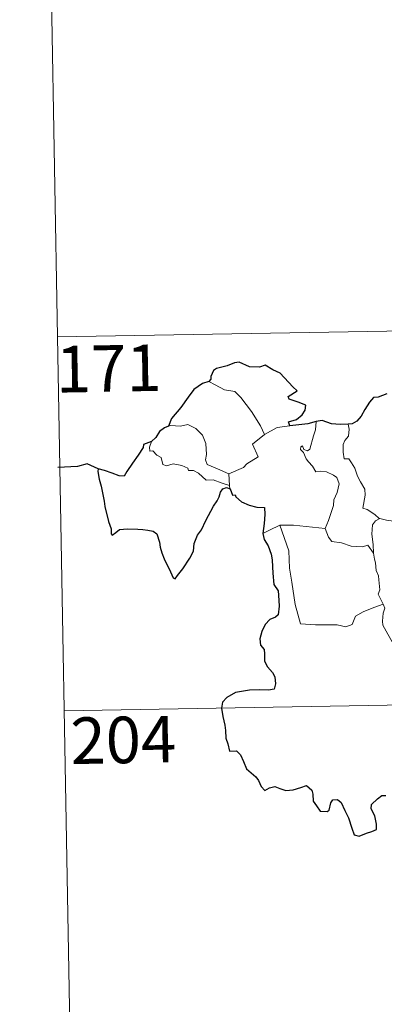
# Model space of a CAD drawing. Units: metres. Extents: x 624569 to 629077, y 683088 to 686138.
# Drawn here: x 624844 to 624902, y 685038 to 685197 of the extents above; entities that cross this region are included whole.
import ezdxf
from ezdxf.enums import TextEntityAlignment as Align

# ---------------------------------------------------------------- set-up
doc = ezdxf.new("R2010")
doc.units = ezdxf.units.M
doc.header["$MEASUREMENT"] = 0
doc.layers.add('Carátula', color=7, linetype='Continuous', lineweight=5)
doc.styles.add('Style-arial', font='arial.shx', dxfattribs={"bigfont": 'arialbig.shx'})

msp = doc.modelspace()

# ---------------------------------------------------------------- linework, layer by layer
at = {"layer": 'Carátula', "color": 7, "linetype": 'Continuous', "lineweight": 5}
for p, q in [((624847.48, 685266.04), (624849.67, 685145.59)), ((624849.67, 685145.59), (625379.27, 685155.18)), ((624849.67, 685145.59), (624851.84, 685025.14)), ((624850.75, 685085.36), (625292.09, 685093.35))]:
    msp.add_line(p, q, dxfattribs=at)
at = {"layer": 'Carátula', "color": 7, "linetype": 'Continuous', "lineweight": 25, "flags": 128}
for points in [[(624887.13, 685131.28), (624886.9, 685131.94), (624888.23, 685132.28), (624889.13, 685133.06), (624889.6, 685133.81), (624889.73, 685134.61), (624888.5, 685135.09), (624887.05, 685135.59), (624886.85, 685136.02), (624888.29, 685136.94), (624887.63, 685137.56), (624885.59, 685139.78), (624884.39, 685140.32), (624883.15, 685141.07), (624882.24, 685140.71), (624880.63, 685140.77), (624878.97, 685141.51), (624878.22, 685141.45), (624877.04, 685140.92), (624875.33, 685140.51), (624874.8, 685140.21), (624874.42, 685139.22), (624874.41, 685138.78), (624874.07, 685138.4)], [(624874.07, 685138.4), (624873.03, 685138.1), (624871.64, 685137.11), (624870.73, 685135.92), (624869.54, 685134.21), (624868.04, 685132.44), (624867.59, 685131.21)], [(624902.76, 685136.46), (624901.39, 685135.91), (624900.64, 685135.85), (624900, 685135.08), (624899.24, 685133.93), (624898.63, 685132.83), (624897.93, 685132.02), (624897.2, 685131.62), (624896.54, 685131.53)], [(624891.4, 685131.96), (624890.01, 685131.59), (624887.13, 685131.28)], [(624896.54, 685131.53), (624895.27, 685131.51), (624893.87, 685131.62), (624892.33, 685132.13), (624891.4, 685131.96)], [(624867.59, 685131.21), (624866.9, 685130.96), (624866.13, 685130.37), (624865.52, 685129.39), (624864.85, 685128.77)], [(624864.85, 685128.77), (624863.56, 685128.28), (624863.49, 685127.8), (624862.69, 685126.57), (624861.77, 685125.27), (624860.87, 685123.94), (624860.41, 685123.19), (624859.62, 685123.2), (624858.48, 685123.64), (624857.26, 685124.08), (624856.22, 685124.36), (624856.2, 685123.93), (624856.41, 685122.69), (624856.71, 685121.55), (624856.98, 685120.24), (624857.17, 685119.12), (624857.29, 685118.3), (624857.88, 685115.87), (624858.31, 685114.67), (624858.34, 685113.9), (624858.48, 685113.67), (624859.1, 685114.11), (624859.68, 685114.58), (624860.98, 685114.66), (624862.6, 685114.65), (624863.43, 685114.58), (624864.26, 685114.45), (624865.12, 685114.29), (624865.69, 685113.89), (624866.13, 685112.56), (624866.22, 685111.73), (624866.48, 685110.84), (624866.87, 685109.83), (624867.9, 685107.75), (624868.32, 685106.79), (624868.67, 685106.62), (624869.02, 685107.17), (624869.86, 685108.23), (624871.01, 685109.94), (624871.62, 685111.09), (624871.71, 685112.35), (624872.23, 685113.69), (624872.89, 685114.55), (624873.6, 685116.05), (624874.8, 685118.34), (624875.42, 685119.21), (624875.73, 685119.83), (624875.98, 685120.62), (624876.35, 685121.12), (624876.92, 685121.33), (624877.53, 685121.11)], [(624877.53, 685121.11), (624877.91, 685120.12), (624878.33, 685120.17), (624878.42, 685119.82), (624879.32, 685119.06), (624880.59, 685118.49), (624881.81, 685118.19), (624883.04, 685118.12), (624883.12, 685116.97), (624882.99, 685115.53), (624882.8, 685113.93)], [(624882.8, 685113.93), (624883, 685112.96), (624883.66, 685111.96), (624884.11, 685110.58), (624884.26, 685109.7), (624884.36, 685108.55), (624884.39, 685107.57), (624884.55, 685105.71), (624885.23, 685104.68), (624885.3, 685103.98), (624885.41, 685102.23), (624885.24, 685100.83), (624884.8, 685100.47), (624883.91, 685100.06), (624883.15, 685099.3), (624882.62, 685098.13), (624882.27, 685096.96), (624882.43, 685095.94), (624883, 685095.27), (624883.06, 685094.56), (624883.06, 685093.39), (624883.55, 685092.48), (624884.35, 685091.56), (624884.74, 685090.85), (624884.83, 685089.69), (624884.61, 685088.88), (624883.68, 685088.7), (624882.23, 685088.75), (624880.63, 685088.68), (624878.38, 685088.33), (624876.97, 685087.51), (624876.26, 685086.76), (624876.14, 685085.81), (624876.35, 685084.47), (624876.64, 685083.06), (624876.77, 685082.21), (624876.79, 685080.98), (624877.11, 685080.04), (624877.38, 685078.89), (624878.54, 685078.92), (624879.2, 685078.27), (624879.65, 685077.18), (624880.14, 685076.02), (624881.67, 685074.75), (624882.09, 685074.12), (624882.5, 685073.17), (624883.1, 685072.55), (624883.84, 685072.95), (624884.7, 685073.19), (624885.52, 685072.86), (624886.49, 685072.52), (624887.68, 685072.66), (624888.9, 685073.04), (624889.83, 685073.34), (624890.67, 685072.57), (624890.84, 685071.95), (624890.92, 685070.82), (624891.45, 685070.04), (624892.05, 685069.19), (624893.16, 685069.13), (624893.47, 685069.39), (624893.77, 685070.57), (624894.05, 685071.03), (624894.84, 685071.07), (624895.4, 685070.61), (624896.02, 685069.32), (624896.6, 685068.11), (624897.11, 685066.45), (624897.52, 685065.41), (624898.32, 685065.19), (624899.47, 685065.68), (624900.38, 685065.91), (624901.12, 685066.23), (624901.11, 685067.11), (624900.83, 685068.46), (624900.23, 685069.59), (624900.28, 685070.26), (624901.27, 685071.18), (624901.96, 685071.75), (624902.62, 685071.75)]]:
    msp.add_lwpolyline(points, dxfattribs=at)
at = {"layer": 'Carátula', "color": 7, "linetype": 'Continuous', "lineweight": 5, "flags": 128}
for points in [[(624874.07, 685138.4), (624875.08, 685137.89), (624876.62, 685137.1), (624878.29, 685136.83), (624879.22, 685135.86), (624880.97, 685133.6), (624882.4, 685131.26), (624883.06, 685129.91)], [(624890.36, 685127.52), (624890.94, 685129.66), (624891.25, 685130.66), (624891.4, 685131.96)], [(624877.29, 685123.57), (624875.48, 685124.35), (624873.8, 685125.06), (624873.53, 685125.81), (624873.72, 685126.68), (624873.59, 685128.46), (624873.07, 685129.79), (624871.99, 685130.86), (624870.7, 685131.5), (624869.49, 685131.23), (624867.89, 685131.32), (624867.59, 685131.21)], [(624883.06, 685129.91), (624885.09, 685131)], [(624885.09, 685131), (624887.13, 685131.28)], [(624896.54, 685131.53), (624896.72, 685130.76), (624896.6, 685129.63), (624896.02, 685128.94), (624895.75, 685128.28), (624895.75, 685127.05), (624895.91, 685125.99), (624896.63, 685125.99), (624897.07, 685125.34), (624897.64, 685124.44), (624898.05, 685123.15), (624898.54, 685122.28), (624899.21, 685121.1), (624899.26, 685120.1), (624898.88, 685118.03), (624899.6, 685117.78), (624900.84, 685116.99), (624901.56, 685116.37), (624901.64, 685116.34)], [(624864.85, 685128.77), (624864.51, 685127.85), (624864.58, 685127.18), (624865.06, 685127.25), (624865.71, 685126.55), (624866.38, 685126.18), (624866.63, 685125.04), (624867.22, 685124.86), (624868.3, 685125.14), (624869.73, 685124.88), (624870.7, 685124.48), (624870.79, 685124.07), (624871.58, 685124.07), (624872.39, 685123.65), (624873.64, 685122.53), (624874.78, 685122.59), (624876.2, 685122.07), (624877.41, 685121.67)], [(624883.06, 685129.91), (624881.12, 685128.34), (624882.02, 685126.31), (624880.22, 685125.17), (624879.65, 685124.55), (624877.29, 685123.57)], [(624892.85, 685114.76), (624893.39, 685116.02), (624894.19, 685118.46), (624894.21, 685119.37), (624894.79, 685120.52), (624895.11, 685121.96), (624894.72, 685122.98), (624894.15, 685123.34), (624893.02, 685123.89), (624892.12, 685123.99), (624891.35, 685123.88), (624890.79, 685124.76), (624890.13, 685125.49), (624889.75, 685125.99), (624889.33, 685126.98), (624888.86, 685127.49), (624888.88, 685127.88), (624889.15, 685128.05), (624889.41, 685127.48), (624889.98, 685127.25), (624890.36, 685127.52)], [(624877.29, 685123.57), (624877.41, 685121.67)], [(624877.41, 685121.67), (624877.42, 685121.45), (624877.53, 685121.11)], [(624900.61, 685110.74), (624900.58, 685112.16), (624900.38, 685113.81), (624900.45, 685115.34), (624900.93, 685115.95), (624901.64, 685116.34)], [(624901.64, 685116.34), (624902.73, 685116.06), (624903.86, 685115.94)], [(624882.8, 685113.93), (624883.87, 685114.47), (624885.54, 685115.27)], [(624885.54, 685115.27), (624887.74, 685115.3), (624892.85, 685114.76)], [(624885.54, 685115.27), (624886.98, 685111.16), (624887.08, 685108.36), (624887.48, 685106.12), (624887.98, 685102.52), (624888.83, 685099.37), (624891.25, 685099.23), (624894.76, 685099.22), (624896.18, 685098.92), (624897.19, 685099.26), (624897.7, 685100.63), (624898.97, 685101.31), (624900.69, 685102.02), (624902.18, 685102.56)], [(624892.84, 685114.75), (624892.85, 685114.76), (624893.35, 685113.37), (624893.93, 685112.63), (624895.44, 685112.43), (624897.03, 685111.88), (624898.84, 685111.8), (624899.71, 685112.03), (624900.61, 685110.74)], [(624902.18, 685102.56), (624901.69, 685103.54), (624901.4, 685104.17), (624901.64, 685104.86), (624901.49, 685106.46), (624901.42, 685107.09), (624901.05, 685107.99), (624900.93, 685109.23), (624900.78, 685109.81), (624900.61, 685110.74)], [(624902.18, 685102.56), (624902.47, 685101.9), (624902.16, 685101.12), (624902.06, 685099.81), (624902.13, 685099.15), (624902.96, 685097.7), (624904.14, 685095.61), (624904.9, 685094.14), (624905.08, 685093.18), (624905.96, 685091.94), (624906.48, 685091.13), (624906.66, 685089.31), (624906.88, 685086.61), (624907.19, 685083.84), (624907.65, 685081.27), (624907.8, 685080.17), (624907.52, 685079.1), (624907.39, 685077.63), (624909.72, 685072.82), (624911.11, 685073.19), (624912.33, 685073.1), (624914.04, 685073.48)]]:
    msp.add_lwpolyline(points, dxfattribs=at)
at = {"layer": 'Carátula', "color": 7, "linetype": 'Continuous', "lineweight": 30, "flags": 128}
msp.add_lwpolyline([(624856.22, 685124.36), (624854.47, 685125.18), (624852.9, 685124.72), (624849.75, 685124.56)], dxfattribs=at)
at = {"layer": 'Carátula', "color": 7, "linetype": 'Continuous', "lineweight": 5}
msp.add_3dface([(624622.9, 683087.85), (629077.17, 683168.51), (629023.4, 686138.03), (624569.13, 686057.38)], dxfattribs=at)

# ---------------------------------------------------------------- texts
at = {"layer": 'Carátula', "color": 7, "linetype": 'Continuous', "lineweight": 15, "style": 'Style-arial'}
for s, p in [('171', (624857.92, 685140.52)), ('204', (624860.28, 685080.68))]:
    msp.add_text(s, height=7.5, rotation=1.0373, dxfattribs=at).set_placement(p, align=Align.MIDDLE_CENTER)

doc.saveas('drawing.dxf')
